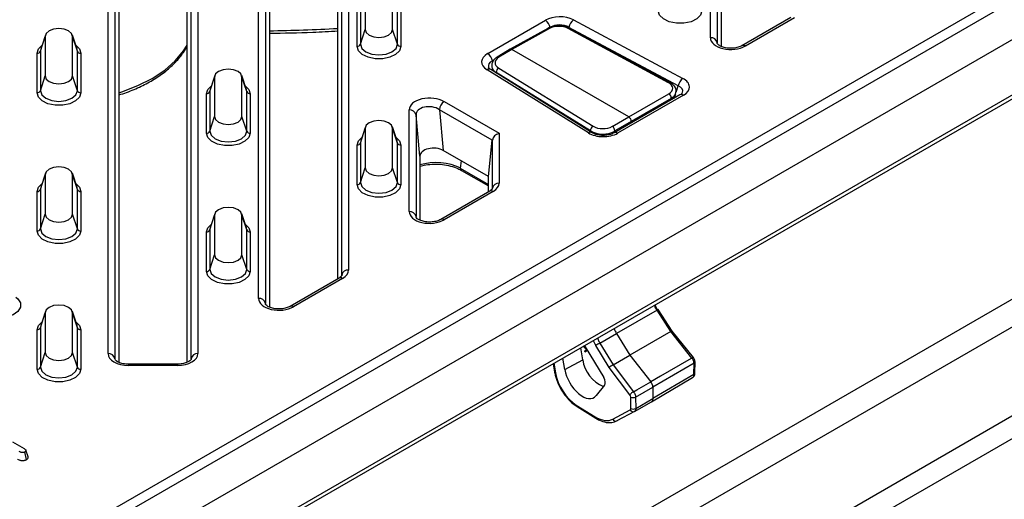
# Model space of a CAD drawing. Units: millimetres. Extents: x 8381 to 13326, y 413 to 3383.
# Drawn here: x 12515 to 12659, y 1178 to 1248 of the extents above; entities that cross this region are included whole.
import ezdxf

# ---------------------------------------------------------------- set-up
doc = ezdxf.new("R2010")
doc.units = ezdxf.units.MM
doc.layers.get('0').update_dxf_attribs({"lineweight": 25})
doc.layers.add('152902', color=7, linetype='Continuous')
doc.layers.add('152912', color=7, linetype='Continuous')

# ---------------------------------------------------------------- blocks, each defined once
blk = doc.blocks.new('1089007-M_002_ISOMETRIC_VIEW')
for p, q in [((-104.54, 57.5), (-309.54, -60.84)), ((-303.56, -61.43), (-102.07, 54.88)), ((-102.07, 41.86), (-292.28, -67.95)), ((-289.45, -69.58), (-102.07, 38.59))]:
    blk.add_line(p, q)
blk = doc.blocks.new('1089022-M_002_isometric_view')
for p, q in [((101.94, -38.91), (291.68, 70.63)), ((292.39, 69.44), (102.65, -40.09)), ((128.84, -4.86), (128.84, 67.52)), ((129.84, 66.77), (129.84, -5.6)), ((140.99, -1.47), (140.99, 66.77)), ((141.98, 67.52), (141.98, -0.72)), ((194.84, 33.24), (194.84, 67.52)), ((195.84, 66.77), (195.84, 32.5)), ((102.64, -45.72), (292.87, 64.09)), ((130.41, 61.06), (130.41, -6.15)), ((140.41, -2), (140.41, 61.06)), ((196.41, 61.06), (196.41, 31.96)), ((106.84, -12.94), (106.84, 56.84)), ((119.98, 56.84), (119.98, -12.94)), ((102.64, -53.8), (291.82, 55.41)), ((107.84, 56.09), (107.84, -13.69)), ((118.99, -13.69), (118.99, 56.09)), ((102.23, -54.61), (291.41, 54.61)), ((108.41, 50.38), (108.41, -14.2)), ((118.41, -14.2), (118.41, 50.38)), ((144.41, 40.19), (144.41, 34.42)), ((148.41, 34.42), (148.41, 40.19)), ((143.22, 31.97), (143.22, 37.74)), ((143.71, 38.05), (143.71, 32.27)), ((149.12, 32.27), (149.12, 38.05)), ((149.6, 37.74), (149.6, 31.97)), ((206.61, 36.21), (199.44, 32.07)), ((207.11, 36.16), (199.94, 32.02)), ((162.3, 30.91), (170.73, 35.79)), ((171.09, 34.6), (165.59, 31.55)), ((171.34, 34.57), (165.84, 31.52)), ((188.7, 26.66), (174.06, 34.58)), ((190.14, 26.19), (174.16, 34.74)), ((188.94, 26.69), (174.3, 34.61)), ((174.83, 35.83), (190.81, 27.29)), ((96.96, 31.26), (97.66, 33.41)), ((97.7, 33.63), (97.01, 31.56)), ((97.66, 33.41), (97.66, 27.64)), ((102.32, 31.56), (101.63, 33.63)), ((101.66, 27.64), (101.66, 33.41)), ((102.37, 31.26), (101.66, 33.41)), ((143.71, 32.27), (144.41, 34.42)), ((149.12, 32.27), (148.41, 34.42)), ((96.47, 25.19), (96.47, 30.96)), ((97.02, 31.6), (96.96, 31.26)), ((96.96, 31.26), (96.96, 25.49)), ((102.37, 31.26), (102.32, 31.56)), ((102.37, 25.49), (102.37, 31.26)), ((102.85, 30.96), (102.85, 25.19)), ((165.59, 31.54), (163.7, 30.41)), ((165.84, 31.52), (163.95, 30.39)), ((182.92, 21.66), (165.84, 31.52)), ((162.94, 28.84), (163.07, 28.38)), ((163.22, 29.97), (162.99, 29.84)), ((163.92, 28.8), (177.69, 20.3)), ((96.96, 25.49), (97.66, 27.64)), ((102.37, 25.49), (101.66, 27.64)), ((121.71, 25.35), (122.41, 27.49)), ((122.45, 27.71), (121.76, 25.64)), ((122.41, 27.49), (122.41, 21.72)), ((127.07, 25.64), (126.38, 27.71)), ((126.41, 21.72), (126.41, 27.49)), ((127.12, 25.35), (126.41, 27.49)), ((177.02, 19.32), (162.22, 28.55)), ((177.55, 19.35), (162.75, 28.58)), ((177.33, 19.63), (163.56, 28.13)), ((163.56, 28.13), (163.59, 28.06)), ((189.85, 25.26), (190.14, 26.19)), ((121.22, 19.27), (121.22, 25.04)), ((121.77, 25.68), (121.71, 25.35)), ((121.71, 25.35), (121.71, 19.57)), ((127.12, 25.35), (127.07, 25.64)), ((127.12, 19.57), (127.12, 25.35)), ((127.6, 25.04), (127.6, 19.27)), ((190.39, 24.88), (180.78, 19.32)), ((190.89, 24.83), (181.28, 19.27)), ((182.92, 21.66), (188.77, 25.05)), ((189.57, 24.4), (189.78, 25.09)), ((155.96, 23.89), (163.98, 19.26)), ((189.11, 24.37), (183.26, 20.98)), ((189.03, 24.09), (189.11, 24.37)), ((121.71, 19.57), (122.41, 21.72)), ((127.12, 19.57), (126.41, 21.72)), ((150.84, 7.84), (150.84, 22.68)), ((151.84, 21.93), (151.84, 7.1)), ((152.41, 15.94), (151.84, 21.93)), ((162.98, 18.24), (155.25, 22.71)), ((155.25, 22.71), (155.82, 16.75)), ((180.51, 20.28), (182.92, 21.66)), ((144.45, 20.21), (143.76, 18.14)), ((149.07, 18.14), (148.38, 20.21)), ((183.26, 20.98), (180.86, 19.6)), ((183.26, 20.98), (183.22, 20.74)), ((143.71, 17.84), (144.41, 19.99)), ((144.41, 19.99), (144.41, 14.21)), ((148.41, 14.21), (148.41, 19.99)), ((149.12, 17.84), (148.41, 19.99)), ((163.98, 19.26), (163.98, 11.98)), ((177.34, 19.49), (177.33, 19.63)), ((180.86, 19.6), (180.86, 19.37)), ((143.22, 11.76), (143.22, 17.54)), ((143.77, 18.18), (143.71, 17.84)), ((143.71, 17.84), (143.71, 12.07)), ((149.12, 17.84), (149.07, 18.14)), ((149.12, 12.07), (149.12, 17.84)), ((149.6, 17.54), (149.6, 11.76)), ((162.41, 12.94), (162.98, 18.24)), ((162.99, 11.24), (162.99, 18.27)), ((152.41, 15.94), (152.41, 6.55)), ((162.41, 12.94), (155.82, 16.75)), ((158.45, 15.23), (158.27, 14.19)), ((96.96, 11.06), (97.66, 13.2)), ((97.7, 13.42), (97.01, 11.35)), ((97.66, 13.2), (97.66, 7.43)), ((102.32, 11.35), (101.63, 13.42)), ((101.66, 7.43), (101.66, 13.2)), ((102.37, 11.06), (101.66, 13.2)), ((143.71, 12.07), (144.41, 14.21)), ((149.12, 12.07), (148.41, 14.21)), ((158.27, 14.19), (162.41, 11.8)), ((158.47, 13.84), (162.41, 11.57)), ((162.41, 10.7), (162.41, 12.94)), ((96.47, 4.98), (96.47, 10.75)), ((97.02, 11.39), (96.96, 11.06)), ((96.96, 11.06), (96.96, 5.28)), ((102.37, 11.06), (102.32, 11.35)), ((102.37, 5.28), (102.37, 11.06)), ((102.85, 10.75), (102.85, 4.98)), ((162.61, 10.81), (155.44, 6.67)), ((163.11, 10.76), (155.94, 6.62)), ((162.98, 11.16), (162.99, 11.24)), ((96.96, 5.28), (97.66, 7.43)), ((102.37, 5.28), (101.66, 7.43)), ((121.71, 5.14), (122.41, 7.29)), ((122.45, 7.51), (121.76, 5.44)), ((122.41, 7.29), (122.41, 1.51)), ((127.07, 5.44), (126.38, 7.51)), ((126.41, 1.51), (126.41, 7.29)), ((127.12, 5.14), (126.41, 7.29)), ((121.22, -0.94), (121.22, 4.84)), ((121.77, 5.48), (121.71, 5.14)), ((121.71, 5.14), (121.71, -0.63)), ((127.12, 5.14), (127.07, 5.44)), ((127.12, -0.63), (127.12, 5.14)), ((127.6, 4.84), (127.6, -0.94)), ((121.71, -0.63), (122.41, 1.51)), ((127.12, -0.63), (126.41, 1.51)), ((140.61, -1.89), (133.44, -6.03)), ((141.11, -1.94), (133.94, -6.08)), ((96.96, -9.15), (97.66, -7)), ((97.7, -6.78), (97.01, -8.85)), ((97.66, -7), (97.66, -12.77)), ((102.32, -8.85), (101.63, -6.78)), ((101.66, -12.77), (101.66, -7)), ((102.37, -9.15), (101.66, -7)), ((187.04, -6.59), (181.12, -10)), ((189.04, -9.73), (187.04, -6.59)), ((189.23, -9.64), (187.22, -6.49)), ((96.47, -15.22), (96.47, -9.45)), ((97.02, -8.81), (96.96, -9.15)), ((96.96, -9.15), (96.96, -14.92)), ((102.37, -9.15), (102.32, -8.85)), ((102.37, -14.92), (102.37, -9.15)), ((102.85, -9.45), (102.85, -15.22)), ((178.7, -11.4), (181.12, -10)), ((181.12, -10), (183.09, -13.15)), ((189.04, -9.73), (183.09, -13.15)), ((192.14, -13.59), (189.04, -9.73)), ((192.35, -13.53), (189.23, -9.64)), ((178.7, -11.4), (180.63, -14.57)), ((96.96, -14.92), (97.66, -12.77)), ((102.37, -14.92), (101.66, -12.77)), ((176.19, -13.84), (175.9, -12.08)), ((176.44, -11.81), (176.37, -11.86)), ((176.39, -11.86), (176.45, -11.83)), ((176.75, -12.33), (176.39, -11.95)), ((176.42, -11.88), (176.46, -11.85)), ((176.42, -11.88), (176.56, -12.02)), ((176.49, -12.55), (176.77, -12.37)), ((176.52, -11.96), (179.25, -16.44)), ((176.84, -12.48), (176.55, -12.66)), ((176.55, -12.66), (176.69, -12.58)), ((176.84, -12.48), (176.69, -12.58)), ((180.06, -14.98), (178.1, -11.77)), ((171.96, -14.35), (172.21, -15.75)), ((173.56, -15.24), (173.27, -13.6)), ((173.56, -15.24), (176.19, -13.84)), ((180.63, -14.57), (183.09, -13.15)), ((183.09, -13.15), (186.12, -17.05)), ((192.45, -14.32), (186.45, -17.84)), ((192.14, -13.59), (192.14, -13.59)), ((192.43, -16.01), (192.45, -14.32)), ((192.57, -15.82), (192.59, -14.13)), ((117, -14.48), (109.83, -14.48)), ((109.83, -14.48), (109.83, -14.67)), ((117, -14.67), (109.83, -14.67)), ((117, -14.48), (117, -14.67)), ((171.87, -14.41), (172.08, -15.63)), ((183.06, -18.98), (180.06, -14.98)), ((180.63, -14.57), (183.59, -18.51)), ((186.25, -19.98), (192.23, -16.44)), ((192.43, -16.01), (186.45, -19.52)), ((179.39, -17.55), (178.15, -19.08)), ((183.59, -18.51), (183.59, -18.51)), ((183.91, -19.29), (186.45, -17.84)), ((186.45, -17.84), (186.45, -19.52)), ((183.22, -20.95), (183.19, -19.28)), ((183.74, -21.39), (186.24, -19.99)), ((183.91, -19.29), (183.94, -20.95)), ((183.94, -20.95), (186.45, -19.52)), ((175.24, -20.46), (178.01, -22.17)), ((175.35, -20.68), (178.11, -22.39)), ((180.58, -22.53), (183.13, -21.16)), ((183.74, -21.39), (181.19, -22.76)), ((92.87, -25.83), (94.58, -26.82)), ((94.92, -28.43), (94.7, -27.32)), ((95.17, -28.01), (94.85, -27.07))]:
    blk.add_line(p, q)
at = {"flags": 128}
for points in [[(193.6, 37.17), (193.41, 36.54), (192.85, 35.98), (192.01, 35.57), (190.97, 35.35), (189.86, 35.35), (188.82, 35.57), (187.97, 35.98), (187.42, 36.54), (187.22, 37.17)], [(101.66, 33.41), (101.51, 33.85), (101.08, 34.23), (100.43, 34.48), (99.66, 34.56), (98.9, 34.48), (98.25, 34.23), (97.81, 33.85), (97.66, 33.41)], [(144.41, 34.42), (144.56, 33.98), (145, 33.6), (145.65, 33.35), (146.41, 33.27), (147.18, 33.35), (147.83, 33.6), (148.26, 33.98), (148.41, 34.42)], [(96.47, 30.96), (96.67, 31.59), (97.2, 32.13)], [(102.13, 32.13), (102.66, 31.59), (102.85, 30.96)], [(108.41, 25.2), (108.85, 25.34), (111.18, 26.23), (113.28, 27.29), (115.12, 28.51), (116.67, 29.85), (117.89, 31.3), (118.41, 32.12)], [(149.6, 31.97), (149.41, 31.34), (148.85, 30.79), (148.01, 30.38), (146.97, 30.16), (145.86, 30.16), (144.82, 30.38), (143.97, 30.79), (143.42, 31.34), (143.22, 31.97)], [(143.71, 32.27), (143.91, 31.68), (144.5, 31.17), (145.38, 30.83), (146.41, 30.71), (147.45, 30.83), (148.32, 31.17), (148.91, 31.68), (149.12, 32.27)], [(97.66, 27.64), (97.81, 27.19), (98.25, 26.82), (98.9, 26.57), (99.66, 26.48), (100.43, 26.57), (101.08, 26.82), (101.51, 27.19), (101.66, 27.64)], [(126.41, 27.49), (126.26, 27.93), (125.83, 28.31), (125.18, 28.56), (124.41, 28.65), (123.65, 28.56), (123, 28.31), (122.56, 27.93), (122.41, 27.49)], [(121.22, 25.04), (121.42, 25.67), (121.95, 26.21)], [(126.88, 26.21), (127.41, 25.67), (127.6, 25.04)], [(102.85, 25.19), (102.66, 24.56), (102.1, 24), (101.26, 23.59), (100.22, 23.37), (99.11, 23.37), (98.07, 23.59), (97.22, 24), (96.67, 24.56), (96.47, 25.19)], [(96.96, 25.49), (97.16, 24.89), (97.75, 24.39), (98.63, 24.05), (99.66, 23.93), (100.7, 24.05), (101.57, 24.39), (102.16, 24.89), (102.37, 25.49)], [(122.41, 21.72), (122.56, 21.28), (123, 20.9), (123.65, 20.65), (124.41, 20.56), (125.18, 20.65), (125.83, 20.9), (126.26, 21.28), (126.41, 21.72)], [(148.41, 19.99), (148.26, 20.43), (147.83, 20.8), (147.18, 21.05), (146.41, 21.14), (145.65, 21.05), (145, 20.8), (144.56, 20.43), (144.41, 19.99)], [(127.6, 19.27), (127.41, 18.64), (126.85, 18.09), (126.01, 17.68), (124.97, 17.46), (123.86, 17.46), (122.82, 17.68), (121.97, 18.09), (121.42, 18.64), (121.22, 19.27)], [(121.71, 19.57), (121.91, 18.97), (122.5, 18.47), (123.38, 18.13), (124.41, 18.01), (125.45, 18.13), (126.32, 18.47), (126.91, 18.97), (127.12, 19.57)], [(143.22, 17.54), (143.42, 18.17), (143.95, 18.7)], [(148.88, 18.7), (149.41, 18.17), (149.6, 17.54)], [(101.66, 13.2), (101.51, 13.65), (101.08, 14.02), (100.43, 14.27), (99.66, 14.36), (98.9, 14.27), (98.25, 14.02), (97.81, 13.65), (97.66, 13.2)], [(144.41, 14.21), (144.56, 13.77), (145, 13.4), (145.65, 13.15), (146.41, 13.06), (147.18, 13.15), (147.83, 13.4), (148.26, 13.77), (148.41, 14.21)], [(96.47, 10.75), (96.67, 11.38), (97.2, 11.92)], [(102.13, 11.92), (102.66, 11.38), (102.85, 10.75)], [(149.6, 11.76), (149.41, 11.14), (148.85, 10.58), (148.01, 10.17), (146.97, 9.95), (145.86, 9.95), (144.82, 10.17), (143.97, 10.58), (143.42, 11.14), (143.22, 11.76)], [(143.71, 12.07), (143.91, 11.47), (144.5, 10.96), (145.38, 10.63), (146.41, 10.51), (147.45, 10.63), (148.32, 10.96), (148.91, 11.47), (149.12, 12.07)], [(97.66, 7.43), (97.81, 6.99), (98.25, 6.61), (98.9, 6.36), (99.66, 6.28), (100.43, 6.36), (101.08, 6.61), (101.51, 6.99), (101.66, 7.43)], [(126.41, 7.29), (126.26, 7.73), (125.83, 8.1), (125.18, 8.35), (124.41, 8.44), (123.65, 8.35), (123, 8.1), (122.56, 7.73), (122.41, 7.29)], [(121.22, 4.84), (121.42, 5.47), (121.95, 6)], [(126.88, 6), (127.41, 5.47), (127.6, 4.84)], [(102.85, 4.98), (102.66, 4.35), (102.1, 3.8), (101.26, 3.39), (100.22, 3.17), (99.11, 3.17), (98.07, 3.39), (97.22, 3.8), (96.67, 4.35), (96.47, 4.98)], [(96.96, 5.28), (97.16, 4.69), (97.75, 4.18), (98.63, 3.84), (99.66, 3.72), (100.7, 3.84), (101.57, 4.18), (102.16, 4.69), (102.37, 5.28)], [(122.41, 1.51), (122.56, 1.07), (123, 0.7), (123.65, 0.45), (124.41, 0.36), (125.18, 0.45), (125.83, 0.7), (126.26, 1.07), (126.41, 1.51)], [(127.6, -0.94), (127.41, -1.56), (126.85, -2.12), (126.01, -2.53), (124.97, -2.75), (123.86, -2.75), (122.82, -2.53), (121.97, -2.12), (121.42, -1.56), (121.22, -0.94)], [(121.71, -0.63), (121.91, -1.23), (122.5, -1.74), (123.38, -2.08), (124.41, -2.19), (125.45, -2.08), (126.32, -1.74), (126.91, -1.23), (127.12, -0.63)], [(93.39, -4.68), (93.68, -4.93), (94.06, -5.53), (94.06, -6.17), (93.68, -6.77), (92.97, -7.26), (92.01, -7.58), (90.92, -7.69)], [(101.66, -7), (101.51, -6.56), (101.08, -6.18), (100.43, -5.93), (99.66, -5.85), (98.9, -5.93), (98.25, -6.18), (97.81, -6.56), (97.66, -7)], [(96.47, -9.45), (96.67, -8.82), (97.2, -8.28)], [(102.13, -8.28), (102.66, -8.82), (102.85, -9.45)], [(97.66, -12.77), (97.81, -13.22), (98.25, -13.59), (98.9, -13.84), (99.66, -13.93), (100.43, -13.84), (101.08, -13.59), (101.51, -13.22), (101.66, -12.77)], [(192.14, -13.59), (191.7, -13.85), (187.54, -16.23), (186.12, -17.05)], [(102.85, -15.22), (102.66, -15.85), (102.1, -16.41), (101.26, -16.82), (100.22, -17.04), (99.11, -17.04), (98.07, -16.82), (97.22, -16.41), (96.67, -15.85), (96.47, -15.22)], [(96.96, -14.92), (97.16, -15.52), (97.75, -16.02), (98.63, -16.36), (99.66, -16.48), (100.7, -16.36), (101.57, -16.02), (102.16, -15.52), (102.37, -14.92)], [(183.59, -18.51), (184.1, -18.22), (186.12, -17.05)]]:
    blk.add_lwpolyline(points, dxfattribs=at)
for centre, radius, start, end in [((169.88, 34.47), 1.56, 8.6904, 57.0932), ((171.19, 34.38), 0.244, 53.2985, 114.1527), ((174.21, 34.39), 0.233, 66.6923, 127.784), ((175.76, 34.51), 1.61, 125.1403, 171.859), ((194.91, 32.3), 0.943, 11.9118, 94.479), ((143.25, 32.46), 0.493, 266.7966, 337.3421), ((149.57, 32.46), 0.493, 202.6579, 273.2034), ((199.65, 31.62), 0.5, 54.1095, 113.6503), ((96.5, 31.45), 0.493, 266.7966, 337.3421), ((102.82, 31.45), 0.493, 202.6579, 273.2034), ((161.45, 29.6), 1.56, 8.6904, 57.0932), ((163.8, 30.18), 0.25, 54.2566, 115.7042), ((164.28, 28.18), 0.721, 120.224, 183.8617), ((162.51, 28.11), 0.531, 63.5146, 123.4216), ((188.84, 26.48), 0.233, 66.6923, 127.784), ((191.74, 25.96), 1.61, 125.1403, 171.859), ((96.5, 25.68), 0.493, 266.7966, 337.3421), ((102.82, 25.68), 0.493, 202.6579, 273.2034), ((121.25, 25.54), 0.493, 266.7966, 337.3421), ((127.57, 25.54), 0.493, 202.6579, 273.2034), ((188.39, 24.43), 0.731, 355.5716, 58.6365), ((190.6, 24.42), 0.502, 54.3411, 114.3485), ((156.79, 22.59), 1.55, 122.7341, 175.5335), ((150.91, 21.74), 0.943, 11.9118, 94.479), ((178.05, 19.68), 0.721, 120.224, 183.8617), ((180.11, 19.64), 0.754, 356.668, 57.5564), ((121.25, 19.76), 0.493, 266.7966, 337.3421), ((127.57, 19.76), 0.493, 202.6579, 273.2034), ((177.31, 18.88), 0.533, 64.3293, 123.3562), ((180.98, 18.86), 0.505, 54.4259, 113.3668), ((143.25, 18.03), 0.493, 266.7966, 337.3421), ((149.57, 18.03), 0.493, 202.6579, 273.2034), ((158.72, 14.21), 0.444, 183.0561, 236.9191), ((143.25, 12.26), 0.493, 266.7966, 337.3421), ((149.57, 12.26), 0.493, 202.6579, 273.2034), ((163.91, 11.04), 0.943, 85.521, 168.0882), ((96.5, 11.25), 0.493, 266.7966, 337.3421), ((102.82, 11.25), 0.493, 202.6579, 273.2034), ((162.82, 10.37), 0.484, 53.1027, 115.5868), ((150.91, 6.9), 0.943, 11.9118, 94.479), ((155.65, 6.23), 0.485, 53.1195, 115.416), ((96.5, 5.47), 0.493, 266.7966, 337.3421), ((102.82, 5.47), 0.493, 202.6579, 273.2034), ((121.25, 5.33), 0.493, 266.7966, 337.3421), ((127.57, 5.33), 0.493, 202.6579, 273.2034), ((121.25, -0.44), 0.493, 266.7966, 337.3421), ((127.57, -0.44), 0.493, 202.6579, 273.2034), ((141.91, -1.66), 0.943, 85.521, 168.0882), ((140.82, -2.33), 0.484, 53.1027, 115.5868), ((128.91, -5.8), 0.943, 11.9118, 94.479), ((133.65, -6.47), 0.485, 53.1195, 115.416), ((187.56, -7.36), 0.929, 111.583, 124.4284), ((96.5, -8.96), 0.493, 266.7966, 337.3421), ((102.82, -8.96), 0.493, 202.6579, 273.2034), ((183.96, -8.22), 3.35, 198.1379, 212.0979), ((182.04, -17.42), 6.89, 119.0489, 124.9021), ((106.91, -13.88), 0.943, 11.9118, 94.479), ((119.91, -13.88), 0.943, 85.521, 168.0882), ((181.08, -13.19), 4.93, 187.5066, 247.8441), ((192.35, -14.1), 0.242, 293.6585, 353.7607), ((96.5, -14.73), 0.493, 266.7966, 337.3421), ((102.82, -14.73), 0.493, 202.6579, 273.2034), ((172.24, -15.58), 0.17, 196.5189, 257.9053), ((192.33, -15.79), 0.242, 293.6647, 353.6926), ((185.17, -17.91), 1.28, 2.8692, 42.3127), ((183.55, -18.62), 0.755, 241.6845, 298.2204), ((185.96, -19.57), 0.498, 304.1128, 6.0207), ((175.49, -20.48), 0.252, 175.9473, 233.8079), ((183.55, -20.97), 0.462, 204.201, 293.8368), ((183.58, -20.28), 0.755, 241.6845, 298.2204), ((178.26, -22.18), 0.252, 175.9445, 233.8448), ((181.01, -22.34), 0.462, 204.201, 293.8368)]:
    blk.add_arc(centre, radius, start, end)
for centre, major_axis, ratio, start_param, end_param in [((172.82, 34.51), (3, 0), 0.594308, 0.839491, 2.342852), ((121.41, 276.48), (308.22, 0), 0.786286, 4.741593, 4.774072), ((172.72, 33.71), (2, -0.02), 0.58814, 0.839039, 2.339009), ((172.82, 33.69), (2, -0.01), 0.708091, 0.844138, 2.347499), ((197.85, 33.28), (3.01, 0.05), 0.587583, 3.132091, 5.470111), ((164.51, 29.71), (3.09, 0), 0.560754, 2.371776, 3.875136), ((165.44, 29.59), (2.06, 0.01), 0.566543, 2.378018, 3.877988), ((165.84, 31.11), (-0.25, 0.433), 0.57733, 5.497899, 6.292681), ((164.51, 28.89), (2.11, -0.28), 0.540406, 2.442893, 3.392291), ((165.44, 29.18), (2.54, 0.16), 0.569996, 3.27366, 3.845875), ((187.27, 25.85), (2.06, -0.02), 0.555679, 5.526996, 7.091334), ((188.67, 25.22), (2.12, 0.29), 0.537729, 6.025199, 7.017376), ((188.67, 26.03), (3.1, 0), 0.559494, 5.512307, 7.090181), ((153.85, 22.65), (3.01, -0.04), 0.582438, 0.804093, 3.148733), ((187.27, 25.44), (2.54, -0.16), 0.560849, 5.558505, 6.149623), ((153.85, 21.84), (2.01, -0.18), 0.648397, 0.862015, 3.206655), ((182.92, 21.25), (-0.25, 0.433), 0.577433, 3.752563, 5.497809), ((179.13, 21.14), (2, 0.02), 0.599645, 3.904075, 5.468413), ((163.98, 18.44), (0.924, 0.533), 0.717483, 1.178057, 2.661586), ((179.19, 20.56), (3, 0), 0.595646, 3.902981, 5.480854), ((179.13, 20.73), (2.5, 0.02), 0.631628, 3.90406, 5.468398), ((162.98, 19.02), (0.06, 1.12), 0.056826, 3.950577, 3.985484), ((154.42, 15.92), (2.01, -0.02), 0.582438, 0.804093, 3.148733), ((154.86, 12.14), (5.04, -0.06), 0.561747, 0.833305, 2.085247), ((160.97, 11.99), (3.01, -0.01), 0.575463, 5.502501, 6.284748), ((153.85, 7.87), (3.01, 0.05), 0.587583, 3.132091, 5.470111), ((138.97, -0.71), (3.01, -0.01), 0.575463, 5.502501, 6.284748), ((131.85, -4.83), (3.01, 0.05), 0.587583, 3.132091, 5.470111), ((188.41, -5.65), (-1.32, 2.21), 0.606539, 1.292084, 1.62167), ((188.83, -9.93), (0.407, 0.292), 0.110162, 0.005915, 0.936487), ((187.28, -7.51), (-1.77, 2.21), 0.141583, 3.119697, 3.122524), ((179.23, -10.95), (-1.24, 2.21), 0.548081, 1.303112, 1.637474), ((109.85, -12.93), (3.01, 0.02), 0.577254, 3.137796, 4.700996), ((116.97, -12.93), (3.01, -0.02), 0.577254, 4.723782, 6.286982), ((176.97, -11.63), (-0.49, 0.872), 0.54979, 1.427512, 1.635474), ((175.19, -16.84), (-2.19, 3.9), 0.548081, 1.001933, 2.363669), ((176.01, -16.14), (-1.8, 3.22), 0.548082, 1.002555, 3.3565), ((180.42, -14.78), (0.414, 0.281), 0.128978, 0.960276, 2.554582), ((178.93, -12.32), (-1.71, 2.25), 0.14436, 3.120494, 3.123321), ((178.8, -16.76), (-0.492, 0.872), 0.549278, 3.354864, 4.773357), ((182.99, -19.16), (-0.144, 0.258), 0.548081, 3.936687, 5.13068), ((182.9, -20.75), (-0.229, 0.41), 0.548081, 3.131356, 3.936687), ((177.94, -17.74), (-2.67, 4.77), 0.548081, 2.363669, 3.131356)]:
    blk.add_ellipse(centre, major_axis=major_axis, ratio=ratio, start_param=start_param, end_param=end_param)
for points, knots in [([(172.64, 34.96), (172.49, 34.96), (172.04, 34.96), (171.51, 34.81), (171.18, 34.65), (171.09, 34.6)], [0, 0, 0, 0, 0.267721, 0.795787, 1, 1, 1, 1]), ([(174.3, 34.61), (174.17, 34.67), (173.8, 34.84), (173.22, 34.98), (172.78, 34.96), (172.64, 34.96)], [0, 0, 0, 0, 0.2679541, 0.7614858, 1, 1, 1, 1]), ([(130.41, 33.88), (132.52, 33.92), (135.86, 33.98), (139.19, 34.17), (140.41, 34.24)], [0, 0, 0, 0, 0.6330132, 1, 1, 1, 1]), ([(108.41, 24.87), (108.8, 24.99), (109.95, 25.35), (111.7, 26.12), (113.62, 27.15), (115.32, 28.34), (116.74, 29.66), (117.8, 30.9), (118.24, 31.74), (118.41, 32.07)], [0, 0, 0, 0, 0.082123, 0.244413, 0.407019, 0.569911, 0.732869, 0.895353, 1, 1, 1, 1]), ([(199.44, 32.07), (199.35, 32.03), (199.11, 31.9), (198.55, 31.74), (197.79, 31.66), (197.03, 31.74), (196.39, 31.94), (195.98, 32.19), (195.83, 32.4), (195.84, 32.42), (195.84, 32.43)], [0, 0, 0, 0, 0.072701, 0.203919, 0.340415, 0.477187, 0.609831, 0.735928, 0.858176, 1, 1, 1, 1]), ([(163.7, 30.41), (163.58, 30.33), (163.28, 30.13), (162.96, 29.7), (162.84, 29.16), (162.95, 28.87), (163, 28.74)], [0, 0, 0, 0, 0.197963, 0.512907, 0.795092, 1, 1, 1, 1]), ([(162.75, 28.58), (162.68, 28.63), (162.51, 28.74), (162.43, 28.87), (162.43, 28.88), (162.43, 28.88)], [0, 0, 0, 0, 0.299071, 0.790629, 1, 1, 1, 1]), ([(189.75, 25.07), (189.79, 25.21), (189.88, 25.52), (189.7, 26.03), (189.37, 26.43), (189.06, 26.62), (188.94, 26.69)], [0, 0, 0, 0, 0.209925, 0.501352, 0.790157, 1, 1, 1, 1]), ([(190.76, 25.2), (190.76, 25.2), (190.76, 25.2), (190.68, 25.06), (190.48, 24.93), (190.39, 24.88)], [0, 0, 0, 0, 0.179444, 0.665935, 1, 1, 1, 1]), ([(180.78, 19.32), (180.69, 19.28), (180.45, 19.16), (179.91, 19), (179.18, 18.93), (178.43, 19), (177.87, 19.17), (177.63, 19.31), (177.55, 19.35)], [0, 0, 0, 0, 0.106045, 0.294236, 0.489523, 0.687811, 0.885449, 1, 1, 1, 1]), ([(152.41, 14.44), (152.69, 14.51), (153.33, 14.69), (154.47, 14.78), (155.71, 14.73), (156.91, 14.5), (157.83, 14.18), (158.3, 13.93), (158.47, 13.84)], [0, 0, 0, 0, 0.1396123, 0.3232289, 0.5088803, 0.6970052, 0.8874558, 1, 1, 1, 1]), ([(162.98, 11.16), (162.98, 11.16), (162.98, 11.16), (162.96, 11.06), (162.72, 10.89), (162.61, 10.81)], [0, 0, 0, 0, 0.187984, 0.610373, 1, 1, 1, 1]), ([(155.44, 6.67), (155.35, 6.63), (155.11, 6.5), (154.55, 6.33), (153.79, 6.26), (153.03, 6.34), (152.39, 6.54), (151.98, 6.79), (151.83, 7), (151.84, 7.02), (151.84, 7.03)], [0, 0, 0, 0, 0.0727013, 0.2039195, 0.3404152, 0.477187, 0.609831, 0.735928, 0.8581761, 1, 1, 1, 1]), ([(140.98, -1.54), (140.98, -1.54), (140.98, -1.54), (140.96, -1.64), (140.72, -1.81), (140.61, -1.89)], [0, 0, 0, 0, 0.1879838, 0.6103726, 1, 1, 1, 1]), ([(133.44, -6.03), (133.35, -6.07), (133.11, -6.2), (132.55, -6.37), (131.79, -6.44), (131.03, -6.36), (130.39, -6.17), (129.98, -5.91), (129.83, -5.7), (129.84, -5.68), (129.84, -5.67)], [0, 0, 0, 0, 0.072701, 0.203919, 0.340415, 0.477187, 0.609831, 0.735928, 0.858176, 1, 1, 1, 1]), ([(187.04, -6.59), (186.91, -6.39), (186.77, -6.14), (186.7, -5.89), (186.69, -5.85)], [0, 0, 0, 0, 0.8371078, 1, 1, 1, 1]), ([(178.37, -10.65), (178.39, -10.74), (178.46, -10.99), (178.6, -11.24), (178.7, -11.4)], [0, 0, 0, 0, 0.336723, 1, 1, 1, 1]), ([(176.36, -11.9), (176.36, -11.89), (176.36, -11.87), (176.36, -11.86), (176.38, -11.85), (176.39, -11.86), (176.39, -11.86)], [0, 0, 0, 0, 0.280733, 0.558637, 0.779115, 1, 1, 1, 1]), ([(176.39, -11.95), (176.38, -11.94), (176.37, -11.93), (176.36, -11.91), (176.36, -11.9)], [0, 0, 0, 0, 0.558776, 1, 1, 1, 1]), ([(176.39, -11.86), (176.4, -11.86), (176.41, -11.86), (176.42, -11.87), (176.42, -11.88)], [0, 0, 0, 0, 0.558804, 1, 1, 1, 1]), ([(176.47, -12.59), (176.47, -12.58), (176.47, -12.56), (176.48, -12.55), (176.49, -12.55)], [0, 0, 0, 0, 0.559114, 1, 1, 1, 1]), ([(176.53, -12.66), (176.52, -12.66), (176.51, -12.65), (176.49, -12.63), (176.48, -12.61), (176.47, -12.59), (176.47, -12.59)], [0, 0, 0, 0, 0.280714, 0.5586, 0.779116, 1, 1, 1, 1]), ([(176.55, -12.66), (176.55, -12.66), (176.54, -12.66), (176.53, -12.66), (176.53, -12.66)], [0, 0, 0, 0, 0.55871, 1, 1, 1, 1]), ([(109.83, -14.48), (109.69, -14.48), (109.3, -14.47), (108.72, -14.35), (108.19, -14.12), (107.89, -13.88), (107.84, -13.76), (107.84, -13.76), (107.84, -13.76)], [0, 0, 0, 0, 0.109809, 0.315424, 0.495336, 0.681922, 0.864727, 1, 1, 1, 1]), ([(118.98, -13.76), (118.98, -13.76), (118.99, -13.76), (118.95, -13.86), (118.67, -14.1), (118.18, -14.32), (117.59, -14.46), (117.17, -14.48), (117, -14.48)], [0, 0, 0, 0, 0.110711, 0.311567, 0.483843, 0.665201, 0.856564, 1, 1, 1, 1]), ([(192.35, -13.53), (192.34, -13.53), (192.32, -13.51), (192.25, -13.53), (192.18, -13.57), (192.14, -13.59)], [0, 0, 0, 0, 0.274623, 0.637309, 1, 1, 1, 1]), ([(192.45, -14.32), (192.44, -14.25), (192.43, -14.1), (192.34, -13.86), (192.23, -13.7), (192.16, -13.61), (192.14, -13.59), (192.14, -13.59)], [0, 0, 0, 0, 0.300353, 0.599281, 0.898202, 0.999986, 1, 1, 1, 1]), ([(192.59, -14.13), (192.59, -14.06), (192.58, -13.91), (192.49, -13.69), (192.38, -13.56), (192.32, -13.5)], [0, 0, 0, 0, 0.269998, 0.64683, 1, 1, 1, 1]), ([(172.08, -15.63), (172.12, -15.83), (172.24, -16.4), (172.59, -17.38), (173.19, -18.5), (173.93, -19.49), (174.67, -20.23), (175.16, -20.56), (175.35, -20.68)], [0, 0, 0, 0, 0.101999, 0.29528, 0.488285, 0.681509, 0.875619, 1, 1, 1, 1]), ([(192.21, -16.45), (192.27, -16.41), (192.4, -16.33), (192.52, -16.12), (192.57, -15.94), (192.57, -15.84), (192.57, -15.82)], [0, 0, 0, 0, 0.280688, 0.595254, 0.910423, 1, 1, 1, 1]), ([(192.22, -16.45), (192.27, -16.41), (192.37, -16.33), (192.42, -16.16), (192.43, -16.05), (192.43, -16.01)], [0, 0, 0, 0, 0.4186562, 0.8373091, 1, 1, 1, 1]), ([(183.59, -18.51), (183.55, -18.54), (183.46, -18.59), (183.33, -18.69), (183.2, -18.81), (183.11, -18.9), (183.08, -18.96), (183.06, -18.98), (183.06, -18.98)], [0, 0, 0, 0, 0.211299, 0.422594, 0.633988, 0.845647, 0.986576, 1, 1, 1, 1]), ([(183.59, -18.51), (183.59, -18.51), (183.64, -18.58), (183.75, -18.72), (183.86, -18.96), (183.9, -19.15), (183.91, -19.26), (183.91, -19.29)], [0, 0, 0, 0, 0.000013, 0.284158, 0.583859, 0.883543, 1, 1, 1, 1]), ([(183.94, -20.95), (183.93, -21.03), (183.92, -21.2), (183.83, -21.34), (183.76, -21.38), (183.74, -21.39)], [0, 0, 0, 0, 0.418561, 0.837127, 1, 1, 1, 1]), ([(178.11, -22.39), (178.28, -22.49), (178.78, -22.77), (179.58, -23.02), (180.46, -23.06), (180.95, -22.86), (181.19, -22.76)], [0, 0, 0, 0, 0.161023, 0.469034, 0.743575, 1, 1, 1, 1]), ([(94.7, -27.32), (94.68, -27.33), (94.67, -27.33), (94.64, -27.35), (94.62, -27.36), (94.59, -27.37), (94.57, -27.37), (94.53, -27.38), (94.51, -27.39), (94.48, -27.39), (94.46, -27.4), (94.42, -27.4), (94.4, -27.4), (94.36, -27.4), (94.34, -27.4), (94.3, -27.4), (94.28, -27.4), (94.22, -27.39), (94.18, -27.39), (94.11, -27.37), (94.07, -27.36), (93.97, -27.32), (93.92, -27.29), (93.86, -27.26)], [0, 0, 0, 0, 0.0625, 0.0625, 0.125, 0.125, 0.1875, 0.1875, 0.25, 0.25, 0.3125, 0.3125, 0.375, 0.375, 0.4375, 0.4375, 0.5, 0.5, 0.625, 0.625, 0.75, 0.75, 1, 1, 1, 1]), ([(94.58, -26.82), (94.64, -26.85), (94.69, -26.89), (94.77, -26.95), (94.79, -26.97), (94.82, -27.01), (94.84, -27.03), (94.86, -27.08), (94.86, -27.11), (94.86, -27.14), (94.86, -27.15), (94.85, -27.18), (94.84, -27.19), (94.83, -27.21), (94.82, -27.22), (94.8, -27.24), (94.79, -27.25), (94.75, -27.28), (94.72, -27.3), (94.7, -27.32)], [0, 0, 0, 0, 0.25, 0.25, 0.375, 0.375, 0.5, 0.5, 0.625, 0.625, 0.6875, 0.6875, 0.75, 0.75, 0.8125, 0.8125, 0.875, 0.875, 1, 1, 1, 1]), ([(93.63, -28.37), (93.64, -28.37), (93.64, -28.37), (93.64, -28.37), (93.7, -28.4), (93.77, -28.44), (93.91, -28.5), (93.97, -28.51), (94.08, -28.54), (94.13, -28.55), (94.23, -28.56), (94.26, -28.57), (94.33, -28.57), (94.36, -28.57), (94.43, -28.57), (94.46, -28.57), (94.52, -28.56), (94.56, -28.55), (94.62, -28.54), (94.66, -28.53), (94.72, -28.52), (94.75, -28.51), (94.81, -28.49), (94.83, -28.47), (94.88, -28.45), (94.9, -28.44), (94.91, -28.44), (94.91, -28.43), (94.92, -28.43), (94.92, -28.43)], [-0.016733, -0.016733, -0.016733, -0.016733, -0.010336, -0.010336, -0.010336, 0.239664, 0.239664, 0.364664, 0.364664, 0.489664, 0.489664, 0.552164, 0.552164, 0.614664, 0.614664, 0.677164, 0.677164, 0.739664, 0.739664, 0.802164, 0.802164, 0.864664, 0.864664, 0.927164, 0.927164, 0.989664, 0.989664, 0.989664, 1.006397, 1.006397, 1.006397, 1.006397]), ([(94.92, -28.43), (95, -28.37), (95.13, -28.28), (95.2, -28.12), (95.17, -28.04), (95.16, -28.01)], [0, 0, 0, 0, 0.474753, 0.785408, 1, 1, 1, 1])]:
    blk.add_open_spline(points, degree=3, knots=knots)
blk = doc.blocks.new('A$C84a200f3')
at = {"layer": '152912'}
blk.add_blockref('1089022-M_002_isometric_view', (0, 0), dxfattribs=at)

msp = doc.modelspace()

# ---------------------------------------------------------------- block references
msp.add_blockref('A$C84a200f3', (12420.78, 1212.33))
at = {"layer": '152902'}
msp.add_blockref('1089007-M_002_ISOMETRIC_VIEW', (12854.09, 1201.71), dxfattribs=at)

doc.saveas('drawing.dxf')
